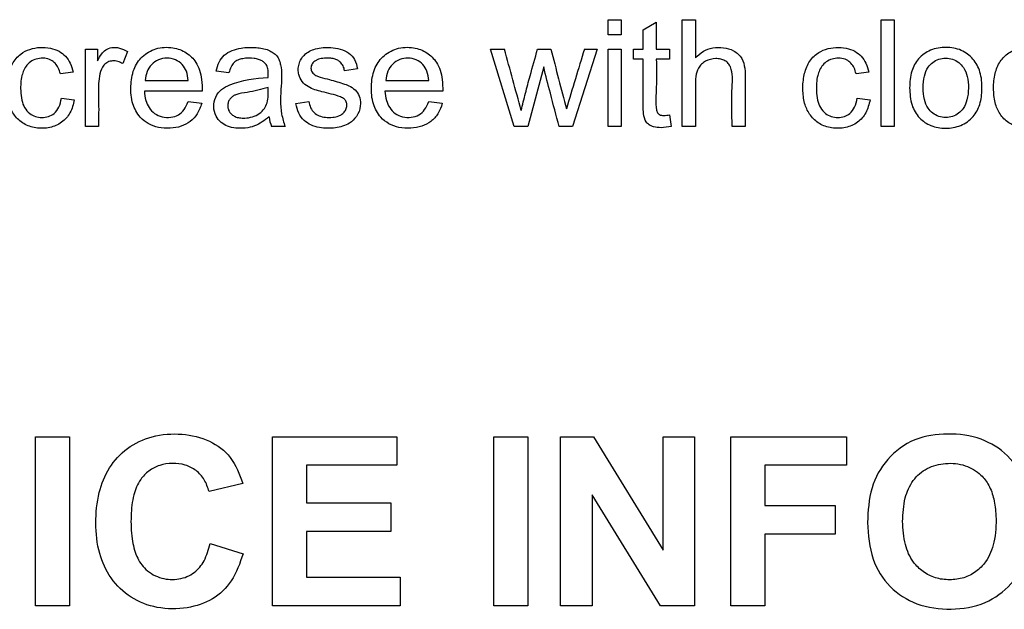
# Model space of a CAD drawing. Units: inches. Extents: x 11.3 to 49.8, y 14.9 to 45.
# Drawn here: x 41.8 to 42.5, y 39.3 to 39.7 of the extents above; entities that cross this region are included whole.
import ezdxf

# ---------------------------------------------------------------- set-up
doc = ezdxf.new("R2010")
doc.units = ezdxf.units.IN
doc.header["$MEASUREMENT"] = 0

# ---------------------------------------------------------------- blocks, each defined once
blk = doc.blocks.new('TOP')
at = {"color": 7, "linetype": 'Continuous', "lineweight": 25}
for p, q in [((30.8562, 6.31688), (30.8562, 6.32758)), ((30.8562, 6.32758), (30.86558, 6.32758)), ((30.86558, 6.32758), (30.86558, 6.31688)), ((30.8813, 6.32033), (30.89068, 6.32591)), ((30.89068, 6.32591), (30.89068, 6.30664)), ((30.90924, 6.25122), (30.90924, 6.32758)), ((30.90924, 6.32758), (30.91862, 6.32758)), ((30.91862, 6.32758), (30.91862, 6.30025)), ((31.05128, 6.25122), (31.05128, 6.32758)), ((31.05128, 6.32758), (31.06061, 6.32758)), ((31.06061, 6.32758), (31.06061, 6.25122)), ((30.8813, 6.30664), (30.8813, 6.32033)), ((30.86558, 6.31688), (30.8562, 6.31688)), ((30.48287, 6.30664), (30.49134, 6.30664)), ((30.48287, 6.25122), (30.48287, 6.30664)), ((30.49134, 6.30664), (30.49134, 6.29822)), ((30.51289, 6.30487), (30.50955, 6.2962)), ((30.77233, 6.30664), (30.78211, 6.30664)), ((30.78921, 6.25122), (30.77233, 6.30664)), ((30.80585, 6.30664), (30.81533, 6.30664)), ((30.84839, 6.30664), (30.83085, 6.25122)), ((30.83931, 6.30664), (30.84839, 6.30664)), ((30.8562, 6.30664), (30.86558, 6.30664)), ((30.8562, 6.25122), (30.8562, 6.30664)), ((30.86558, 6.30664), (30.86558, 6.25122)), ((30.87435, 6.30664), (30.8813, 6.30664)), ((30.87435, 6.29934), (30.87435, 6.30664)), ((30.89068, 6.30664), (30.90017, 6.30664)), ((30.90017, 6.30664), (30.90017, 6.29934)), ((30.8813, 6.29934), (30.87435, 6.29934)), ((30.90017, 6.29934), (30.89068, 6.29934)), ((30.47395, 6.29016), (30.46487, 6.28894)), ((30.58536, 6.2897), (30.57618, 6.29087)), ((30.67719, 6.29239), (30.66797, 6.29117)), ((30.81021, 6.29386), (30.799, 6.25122)), ((31.04251, 6.29016), (31.03343, 6.28894)), ((30.52552, 6.28418), (30.55625, 6.28418)), ((30.69738, 6.28418), (30.72816, 6.28418)), ((30.56614, 6.27647), (30.52491, 6.27647)), ((30.73805, 6.27647), (30.69682, 6.27647)), ((30.46563, 6.27155), (30.47486, 6.27038)), ((30.55615, 6.26907), (30.56589, 6.26785)), ((30.63323, 6.2677), (30.64241, 6.26922)), ((30.72806, 6.26907), (30.73779, 6.26785)), ((31.03419, 6.27155), (31.04342, 6.27038)), ((30.90017, 6.25958), (30.90138, 6.25132)), ((30.4922, 6.25122), (30.48287, 6.25122)), ((30.62547, 6.25122), (30.61584, 6.25122)), ((30.799, 6.25122), (30.78921, 6.25122)), ((30.83085, 6.25122), (30.82126, 6.25122)), ((30.86558, 6.25122), (30.8562, 6.25122)), ((30.91862, 6.25122), (30.90924, 6.25122)), ((30.95427, 6.25122), (30.94489, 6.25122)), ((31.06061, 6.25122), (31.05128, 6.25122)), ((30.44705, 6.0297), (30.4715, 6.0297)), ((30.44705, 5.90903), (30.44705, 6.0297)), ((30.4715, 6.0297), (30.4715, 5.90903)), ((30.61639, 5.90903), (30.61639, 6.0297)), ((30.61639, 6.0297), (30.70539, 6.0297)), ((30.70539, 6.0297), (30.70539, 6.00934)), ((30.7745, 5.90903), (30.7745, 6.0297)), ((30.7745, 6.0297), (30.79896, 6.0297)), ((30.79896, 6.0297), (30.79896, 5.90903)), ((30.82221, 5.90903), (30.82221, 6.0297)), ((30.82221, 6.0297), (30.84578, 6.0297)), ((30.84578, 6.0297), (30.89549, 5.94872)), ((30.89549, 5.94872), (30.89549, 6.0297)), ((30.89549, 6.0297), (30.91803, 6.0297)), ((30.91803, 6.0297), (30.91803, 5.90903)), ((30.94384, 5.90903), (30.94384, 6.0297)), ((30.94384, 6.0297), (31.02651, 6.0297)), ((31.02651, 6.0297), (31.02651, 6.00934)), ((30.70539, 6.00934), (30.64084, 6.00934)), ((30.64084, 6.00934), (30.64084, 5.98256)), ((30.9683, 6.00934), (30.9683, 5.98063)), ((31.02651, 6.00934), (30.9683, 6.00934)), ((30.59522, 5.99635), (30.57109, 5.9905)), ((30.89365, 5.90903), (30.84474, 5.98833)), ((30.84474, 5.98833), (30.84474, 5.90903)), ((30.64084, 5.98256), (30.70098, 5.98256)), ((30.70098, 5.98256), (30.70098, 5.96211)), ((30.9683, 5.98063), (31.01857, 5.98063)), ((31.01857, 5.98063), (31.01857, 5.96019)), ((30.70098, 5.96211), (30.64084, 5.96211)), ((30.64084, 5.96211), (30.64084, 5.92948)), ((31.01857, 5.96019), (30.9683, 5.96019)), ((30.9683, 5.96019), (30.9683, 5.90903)), ((30.57197, 5.95337), (30.59546, 5.94616)), ((30.64084, 5.92948), (30.70779, 5.92948)), ((30.70779, 5.92948), (30.70779, 5.90903)), ((30.4715, 5.90903), (30.44705, 5.90903)), ((30.70779, 5.90903), (30.61639, 5.90903)), ((30.79896, 5.90903), (30.7745, 5.90903)), ((30.84474, 5.90903), (30.82221, 5.90903)), ((30.91803, 5.90903), (30.89365, 5.90903)), ((30.9683, 5.90903), (30.94384, 5.90903))]:
    blk.add_line(p, q, dxfattribs=at)
for centre, radius, start, end in [((26.91264, 5.22407), 4.01806, 14.98087, 15.63011), ((46.71721, 10.41492), 16.424, 194.485716, 194.639796), ((44.24618, 2.24377), 14.00896, 163.140889, 163.323492), ((30.63548, 6.25992), 0.02149, 184.56102, 203.9019)]:
    blk.add_arc(centre, radius, start, end, dxfattribs=at)
for points, knots in [([(30.47486, 6.27038), (30.47409, 6.26718), (30.47259, 6.26102), (30.46613, 6.25372), (30.45723, 6.24989), (30.44756, 6.24981), (30.43849, 6.25274), (30.43182, 6.2589), (30.42787, 6.26716), (30.42654, 6.27675), (30.42711, 6.2867), (30.43001, 6.29619), (30.43577, 6.30311), (30.44307, 6.30677), (30.4504, 6.30806), (30.45757, 6.30762), (30.46388, 6.30545), (30.46878, 6.30162), (30.47235, 6.29645), (30.4734, 6.29232), (30.47395, 6.29016)], [0, 0, 0, 0, 0.064878, 0.124791, 0.186269, 0.252526, 0.31351, 0.371732, 0.42786, 0.492674, 0.562468, 0.62532, 0.687171, 0.735606, 0.785056, 0.833897, 0.877437, 0.91571, 0.955962, 1, 1, 1, 1]), ([(30.49134, 6.29822), (30.4923, 6.2999), (30.49392, 6.30274), (30.49726, 6.30631), (30.50183, 6.30813), (30.50748, 6.30761), (30.51103, 6.30581), (30.51289, 6.30487)], [0, 0, 0, 0, 0.219935, 0.374087, 0.548404, 0.761847, 1, 1, 1, 1]), ([(30.56589, 6.26785), (30.565, 6.26529), (30.56328, 6.26035), (30.55798, 6.25461), (30.55116, 6.25101), (30.54323, 6.24979), (30.53513, 6.25026), (30.5276, 6.25291), (30.52073, 6.25841), (30.51576, 6.2679), (30.51483, 6.27998), (30.51658, 6.29195), (30.52292, 6.30191), (30.53321, 6.30772), (30.54474, 6.30835), (30.55509, 6.30471), (30.56139, 6.29829), (30.56462, 6.29141), (30.56617, 6.28438), (30.56615, 6.27929), (30.56614, 6.27647)], [0, 0, 0, 0, 0.048661, 0.093904, 0.137728, 0.185994, 0.237319, 0.283534, 0.328245, 0.393859, 0.470873, 0.544644, 0.609599, 0.677333, 0.750587, 0.812291, 0.870697, 0.908043, 0.948972, 1, 1, 1, 1]), ([(30.57618, 6.29087), (30.57677, 6.29308), (30.57787, 6.29724), (30.58183, 6.30263), (30.58755, 6.30577), (30.59531, 6.30779), (30.60417, 6.30808), (30.61209, 6.3067), (30.61694, 6.30421), (30.61967, 6.30182), (30.62138, 6.29873), (30.62333, 6.29158), (30.62263, 6.27856), (30.62153, 6.26357), (30.62452, 6.25418), (30.62547, 6.25122)], [0, 0, 0, 0, 0.06536, 0.122764, 0.186043, 0.248637, 0.351855, 0.438454, 0.475632, 0.507243, 0.541005, 0.575279, 0.718711, 0.911128, 1, 1, 1, 1]), ([(30.64241, 6.26922), (30.64274, 6.26766), (30.64336, 6.2647), (30.64601, 6.26104), (30.64977, 6.25869), (30.65443, 6.25769), (30.65922, 6.25771), (30.66327, 6.25846), (30.66624, 6.26002), (30.66831, 6.26203), (30.66958, 6.26475), (30.66971, 6.26764), (30.66863, 6.27014), (30.66684, 6.2717), (30.66129, 6.27399), (30.65282, 6.27575), (30.64313, 6.27847), (30.63733, 6.28308), (30.63516, 6.28774), (30.6347, 6.29213), (30.63523, 6.29594), (30.63675, 6.29947), (30.64021, 6.30389), (30.64769, 6.30755), (30.65677, 6.30813), (30.66494, 6.30682), (30.67115, 6.3042), (30.67578, 6.29902), (30.6767, 6.2947), (30.67719, 6.29239)], [0, 0, 0, 0, 0.033141, 0.062774, 0.091824, 0.124365, 0.161244, 0.192106, 0.20959, 0.230831, 0.251478, 0.271227, 0.289515, 0.306857, 0.319369, 0.415015, 0.488488, 0.527659, 0.566309, 0.592717, 0.619425, 0.646086, 0.672429, 0.735796, 0.812733, 0.860421, 0.908731, 0.951217, 1, 1, 1, 1]), ([(30.73779, 6.26785), (30.73691, 6.26529), (30.73519, 6.26035), (30.72986, 6.25463), (30.72304, 6.25104), (30.71512, 6.24979), (30.70702, 6.25025), (30.6995, 6.25291), (30.6926, 6.25837), (30.68762, 6.26786), (30.68669, 6.27994), (30.68842, 6.29193), (30.69483, 6.30189), (30.70514, 6.30773), (30.71669, 6.30835), (30.727, 6.30467), (30.73326, 6.29826), (30.73651, 6.2914), (30.73808, 6.28437), (30.73806, 6.27929), (30.73805, 6.27647)], [0, 0, 0, 0, 0.048577, 0.093894, 0.137754, 0.185976, 0.237268, 0.28343, 0.328245, 0.393739, 0.470777, 0.544554, 0.609624, 0.677825, 0.751225, 0.812504, 0.870764, 0.908139, 0.949022, 1, 1, 1, 1]), ([(30.79413, 6.26273), (30.79514, 6.26685), (30.79716, 6.27509), (30.80111, 6.28972), (30.80405, 6.30022), (30.80585, 6.30664)], [0, 0, 0, 0, 0.279996, 0.559968, 1, 1, 1, 1]), ([(30.91862, 6.30025), (30.92041, 6.302), (30.92393, 6.30543), (30.93112, 6.30787), (30.93866, 6.30795), (30.94628, 6.30587), (30.9523, 6.30038), (30.95425, 6.29226), (30.9543, 6.276), (30.95429, 6.26211), (30.95427, 6.25122)], [0, 0, 0, 0, 0.085456, 0.168117, 0.255046, 0.343355, 0.436398, 0.519958, 0.623646, 1, 1, 1, 1]), ([(31.04342, 6.27038), (31.04265, 6.26718), (31.04115, 6.26102), (31.03469, 6.25372), (31.02579, 6.24989), (31.01612, 6.24981), (31.00705, 6.25274), (31.00038, 6.2589), (30.99643, 6.26716), (30.9951, 6.27675), (30.99567, 6.2867), (30.99857, 6.29618), (31.0043, 6.30312), (31.01162, 6.30674), (31.01895, 6.30807), (31.02613, 6.30762), (31.03244, 6.30545), (31.03734, 6.30162), (31.04091, 6.29645), (31.04196, 6.29232), (31.04251, 6.29016)], [0, 0, 0, 0, 0.064879, 0.124792, 0.18627, 0.252527, 0.313511, 0.371733, 0.427861, 0.492677, 0.56247, 0.625314, 0.687067, 0.735482, 0.785032, 0.833886, 0.877433, 0.91571, 0.955962, 1, 1, 1, 1]), ([(31.07162, 6.2789), (31.07185, 6.28294), (31.07227, 6.29039), (31.07759, 6.30033), (31.08661, 6.30662), (31.09762, 6.30844), (31.10864, 6.30653), (31.11756, 6.29995), (31.12288, 6.28984), (31.12364, 6.27843), (31.1226, 6.26732), (31.11748, 6.2576), (31.1084, 6.25132), (31.09749, 6.24945), (31.08686, 6.25113), (31.078, 6.2571), (31.07232, 6.26699), (31.07186, 6.27471), (31.07162, 6.2789)], [0, 0, 0, 0, 0.068966, 0.127016, 0.187108, 0.251262, 0.314412, 0.374535, 0.435002, 0.504703, 0.568286, 0.625154, 0.687534, 0.750829, 0.8114, 0.868288, 0.928616, 1, 1, 1, 1]), ([(31.17963, 6.27038), (31.17886, 6.26718), (31.17739, 6.261), (31.17088, 6.25372), (31.16195, 6.24988), (31.15226, 6.24982), (31.14322, 6.25279), (31.13647, 6.25899), (31.13252, 6.26754), (31.13134, 6.27745), (31.13203, 6.28759), (31.13516, 6.29685), (31.14144, 6.30391), (31.1503, 6.30769), (31.15989, 6.30817), (31.16804, 6.30594), (31.17355, 6.30161), (31.17713, 6.29644), (31.1782, 6.29232), (31.17877, 6.29016)], [0, 0, 0, 0, 0.064837, 0.124871, 0.186838, 0.253165, 0.313787, 0.372358, 0.430276, 0.497735, 0.569055, 0.631753, 0.688771, 0.751897, 0.818279, 0.877294, 0.91564, 0.955906, 1, 1, 1, 1]), ([(30.46487, 6.28894), (30.46446, 6.29039), (30.46369, 6.2931), (30.46138, 6.29658), (30.45803, 6.29916), (30.45361, 6.30031), (30.44887, 6.29999), (30.44442, 6.29831), (30.43988, 6.29451), (30.43665, 6.28695), (30.43631, 6.27821), (30.43708, 6.27044), (30.43903, 6.26463), (30.44253, 6.26053), (30.44701, 6.25819), (30.45172, 6.25755), (30.45643, 6.25814), (30.46089, 6.26059), (30.46439, 6.26526), (30.46519, 6.26933), (30.46563, 6.27155)], [0, 0, 0, 0, 0.045396, 0.084955, 0.1243, 0.170701, 0.21999, 0.266061, 0.312645, 0.395618, 0.505296, 0.575106, 0.631783, 0.688036, 0.733709, 0.781926, 0.829984, 0.875231, 0.932249, 1, 1, 1, 1]), ([(30.50955, 6.2962), (30.50835, 6.29679), (30.50604, 6.29793), (30.50224, 6.29839), (30.49869, 6.29748), (30.49491, 6.29456), (30.49282, 6.28883), (30.49198, 6.28059), (30.49233, 6.26798), (30.49225, 6.25775), (30.4922, 6.25122)], [0, 0, 0, 0, 0.067365, 0.129727, 0.188652, 0.248375, 0.364131, 0.482306, 0.669141, 1, 1, 1, 1]), ([(30.55625, 6.28418), (30.55597, 6.28644), (30.55545, 6.29055), (30.5522, 6.29591), (30.54722, 6.29942), (30.54103, 6.30047), (30.53484, 6.29933), (30.52978, 6.29572), (30.52636, 6.29043), (30.52581, 6.28632), (30.52552, 6.28418)], [0, 0, 0, 0, 0.138038, 0.2511119, 0.3734214, 0.4990208, 0.6252467, 0.7493264, 0.8688049, 1, 1, 1, 1]), ([(30.6134, 6.28641), (30.61344, 6.28737), (30.61349, 6.28879), (30.61336, 6.2914), (30.61288, 6.29402), (30.61128, 6.29667), (30.60899, 6.29827), (30.60638, 6.29937), (30.60175, 6.30027), (30.59669, 6.30019), (30.59179, 6.29899), (30.58877, 6.29701), (30.58664, 6.29376), (30.58581, 6.29114), (30.58536, 6.2897)], [0, 0, 0, 0, 0.067883, 0.100466, 0.184549, 0.253862, 0.312971, 0.378974, 0.452875, 0.644875, 0.731196, 0.806605, 0.893676, 1, 1, 1, 1]), ([(30.66797, 6.29117), (30.66771, 6.29232), (30.66721, 6.29454), (30.66532, 6.29706), (30.66303, 6.29874), (30.66039, 6.29972), (30.65675, 6.30021), (30.65269, 6.30006), (30.64901, 6.29936), (30.64668, 6.29809), (30.64533, 6.2968), (30.6444, 6.2954), (30.64392, 6.29385), (30.64389, 6.29228), (30.64431, 6.29073), (30.64557, 6.28886), (30.64777, 6.28746), (30.65186, 6.28617), (30.65851, 6.28444), (30.66581, 6.28238), (30.67251, 6.27992), (30.67668, 6.27671), (30.6792, 6.27162), (30.67957, 6.26522), (30.67713, 6.25846), (30.6707, 6.25252), (30.66112, 6.24969), (30.65158, 6.24998), (30.64393, 6.25201), (30.63868, 6.25548), (30.63484, 6.2609), (30.63379, 6.26535), (30.63323, 6.2677)], [0, 0, 0, 0, 0.024277, 0.04697, 0.063868, 0.083093, 0.105017, 0.140138, 0.167619, 0.182199, 0.194839, 0.206203, 0.217053, 0.228064, 0.238624, 0.249962, 0.274542, 0.291021, 0.339541, 0.417928, 0.449191, 0.48832, 0.524336, 0.564166, 0.619362, 0.668057, 0.741812, 0.821184, 0.865113, 0.905339, 0.949948, 1, 1, 1, 1]), ([(30.72816, 6.28418), (30.72787, 6.28643), (30.72734, 6.29053), (30.7241, 6.29583), (30.71928, 6.29932), (30.71328, 6.30045), (30.7072, 6.29949), (30.70202, 6.29606), (30.69832, 6.29073), (30.6977, 6.28642), (30.69738, 6.28418)], [0, 0, 0, 0, 0.137978, 0.250458, 0.369562, 0.491412, 0.615499, 0.736864, 0.862598, 1, 1, 1, 1]), ([(30.90138, 6.25132), (30.89897, 6.25091), (30.89476, 6.25019), (30.8893, 6.25071), (30.8857, 6.25233), (30.88246, 6.25523), (30.88113, 6.26208), (30.88146, 6.27691), (30.88137, 6.28987), (30.8813, 6.29934)], [0, 0, 0, 0, 0.114188, 0.19941, 0.251353, 0.296891, 0.396852, 0.558914, 1, 1, 1, 1]), ([(30.89068, 6.29934), (30.89083, 6.29268), (30.8911, 6.28058), (30.88987, 6.26795), (30.89113, 6.26167), (30.8919, 6.26053), (30.893, 6.25968), (30.89447, 6.25928), (30.89687, 6.25916), (30.8988, 6.25941), (30.90017, 6.25958)], [0, 0, 0, 0, 0.420305, 0.763979, 0.791527, 0.819744, 0.848665, 0.877457, 0.913643, 1, 1, 1, 1]), ([(30.94489, 6.25122), (30.94465, 6.26046), (30.94427, 6.27447), (30.94569, 6.29045), (30.9422, 6.29649), (30.93975, 6.29847), (30.93662, 6.2996), (30.93184, 6.30006), (30.92686, 6.29877), (30.92289, 6.29591), (30.92003, 6.29237), (30.9186, 6.28655), (30.91866, 6.27253), (30.91864, 6.26059), (30.91862, 6.25122)], [0, 0, 0, 0, 0.25067, 0.380123, 0.406938, 0.433899, 0.462418, 0.494612, 0.56145, 0.593893, 0.624497, 0.681086, 0.749347, 1, 1, 1, 1]), ([(31.03343, 6.28894), (31.03302, 6.29039), (31.03225, 6.2931), (31.02993, 6.29659), (31.02655, 6.29918), (31.0221, 6.30031), (31.01737, 6.29998), (31.01295, 6.29829), (31.00843, 6.2945), (31.00521, 6.28695), (31.00487, 6.27821), (31.00564, 6.27044), (31.0076, 6.26462), (31.01112, 6.2605), (31.01564, 6.25816), (31.02036, 6.25755), (31.02505, 6.25817), (31.02947, 6.26061), (31.03295, 6.26526), (31.03375, 6.26934), (31.03419, 6.27155)], [0, 0, 0, 0, 0.045396, 0.084956, 0.124645, 0.171597, 0.220595, 0.266356, 0.312652, 0.395617, 0.505298, 0.575106, 0.63178, 0.688372, 0.734452, 0.782946, 0.830641, 0.875339, 0.932249, 1, 1, 1, 1]), ([(31.0813, 6.27895), (31.08142, 6.27613), (31.08165, 6.27102), (31.08423, 6.26465), (31.08809, 6.26065), (31.09243, 6.25823), (31.09743, 6.25752), (31.10244, 6.2582), (31.10681, 6.26059), (31.11061, 6.2646), (31.11315, 6.27083), (31.11387, 6.27869), (31.11335, 6.28666), (31.11077, 6.29314), (31.10687, 6.29725), (31.10245, 6.29965), (31.09743, 6.30034), (31.09244, 6.29963), (31.08809, 6.29724), (31.08427, 6.29322), (31.08166, 6.28688), (31.08143, 6.28177), (31.0813, 6.27895)], [0, 0, 0, 0, 0.070523, 0.127655, 0.167433, 0.207908, 0.24983, 0.291954, 0.332545, 0.372182, 0.428197, 0.497331, 0.568657, 0.627132, 0.667613, 0.708476, 0.750609, 0.792476, 0.832824, 0.872462, 0.929675, 1, 1, 1, 1]), ([(30.82126, 6.25122), (30.81915, 6.25916), (30.81537, 6.27336), (30.81178, 6.2876), (30.81021, 6.29386)], [0, 0, 0, 0, 0.560012, 1, 1, 1, 1]), ([(30.61406, 6.25821), (30.61073, 6.25569), (30.60376, 6.25042), (30.59264, 6.24956), (30.58454, 6.25116), (30.57946, 6.254), (30.57554, 6.25879), (30.57402, 6.26545), (30.57536, 6.27246), (30.57974, 6.27821), (30.5924, 6.28443), (30.60405, 6.28553), (30.6134, 6.28641)], [0, 0, 0, 0, 0.125296, 0.262109, 0.322574, 0.375861, 0.436154, 0.50549, 0.577276, 0.64724, 0.716983, 1, 1, 1, 1]), ([(30.52491, 6.27647), (30.52515, 6.27427), (30.52559, 6.27018), (30.52803, 6.26459), (30.53205, 6.2603), (30.53759, 6.2578), (30.54365, 6.25752), (30.54936, 6.25924), (30.55377, 6.26342), (30.55531, 6.26709), (30.55615, 6.26907)], [0, 0, 0, 0, 0.138581, 0.258018, 0.377054, 0.500469, 0.631099, 0.751473, 0.865715, 1, 1, 1, 1]), ([(30.6133, 6.27916), (30.60839, 6.2778), (30.60082, 6.27571), (30.59217, 6.27486), (30.58817, 6.2731), (30.58628, 6.27148), (30.58497, 6.26922), (30.58438, 6.26665), (30.5846, 6.26407), (30.58558, 6.26165), (30.58678, 6.26045), (30.58739, 6.25984)], [0, 0, 0, 0, 0.371935, 0.572927, 0.626533, 0.688274, 0.750795, 0.814221, 0.877486, 0.937329, 1, 1, 1, 1]), ([(30.58739, 6.25984), (30.58816, 6.25929), (30.58982, 6.25813), (30.59306, 6.25737), (30.59725, 6.25719), (30.60216, 6.25796), (30.6071, 6.26025), (30.61079, 6.26382), (30.61376, 6.27019), (30.61349, 6.27546), (30.6133, 6.27916)], [0, 0, 0, 0, 0.068347, 0.145764, 0.236747, 0.372076, 0.501789, 0.62547, 0.736874, 1, 1, 1, 1]), ([(30.69682, 6.27647), (30.69705, 6.27427), (30.69748, 6.27018), (30.6999, 6.26459), (30.70394, 6.26034), (30.70944, 6.25782), (30.71551, 6.25751), (30.72124, 6.25922), (30.72567, 6.26342), (30.72722, 6.26709), (30.72806, 6.26907)], [0, 0, 0, 0, 0.138461, 0.257796, 0.376723, 0.499352, 0.629317, 0.751175, 0.865715, 1, 1, 1, 1]), ([(30.59546, 5.94616), (30.59315, 5.93937), (30.58882, 5.92669), (30.57406, 5.91254), (30.5549, 5.90643), (30.53435, 5.9065), (30.51479, 5.91393), (30.50027, 5.92802), (30.49169, 5.94688), (30.48956, 5.96805), (30.49149, 5.98909), (30.49899, 6.00795), (30.51224, 6.02243), (30.5308, 6.03104), (30.55152, 6.03253), (30.57145, 6.02795), (30.58822, 6.01553), (30.59282, 6.00294), (30.59522, 5.99635)], [0, 0, 0, 0, 0.066147, 0.123478, 0.182886, 0.249547, 0.311813, 0.373182, 0.433176, 0.501246, 0.56941, 0.6286, 0.687238, 0.748042, 0.814763, 0.877454, 0.935814, 1, 1, 1, 1]), ([(31.04158, 5.96837), (31.04201, 5.97676), (31.04284, 5.99296), (31.05484, 6.01473), (31.07466, 6.02928), (31.09898, 6.03269), (31.12264, 6.02977), (31.14288, 6.01713), (31.15594, 5.99651), (31.15958, 5.97118), (31.15723, 5.94563), (31.14552, 5.92354), (31.12564, 5.90936), (31.10135, 5.90544), (31.07699, 5.90849), (31.05646, 5.92154), (31.04335, 5.94286), (31.04219, 5.95951), (31.04158, 5.96837)], [0, 0, 0, 0, 0.064776, 0.124974, 0.187015, 0.248845, 0.311784, 0.369309, 0.428512, 0.495706, 0.565198, 0.625393, 0.68446, 0.748267, 0.812884, 0.87158, 0.931654, 1, 1, 1, 1]), ([(30.57109, 5.9905), (30.57016, 5.99345), (30.56835, 5.9992), (30.56212, 6.00587), (30.5541, 6.01005), (30.54496, 6.0111), (30.53587, 6.00978), (30.52796, 6.00563), (30.52109, 5.99857), (30.51652, 5.98735), (30.51503, 5.9728), (30.51561, 5.95791), (30.51858, 5.94446), (30.52574, 5.93387), (30.53691, 5.92786), (30.5496, 5.92722), (30.56084, 5.93182), (30.56863, 5.94142), (30.57079, 5.94916), (30.57197, 5.95337)], [0, 0, 0, 0, 0.048087, 0.093707, 0.139012, 0.187568, 0.235762, 0.281325, 0.325168, 0.38788, 0.467213, 0.553504, 0.621537, 0.680785, 0.7484, 0.812658, 0.874708, 0.931776, 1, 1, 1, 1]), ([(31.06668, 5.96925), (31.06696, 5.96365), (31.06746, 5.95344), (31.07311, 5.94086), (31.08108, 5.93293), (31.0901, 5.92839), (31.10023, 5.92712), (31.11033, 5.9284), (31.11933, 5.93297), (31.12765, 5.94132), (31.13307, 5.95543), (31.1338, 5.97098), (31.13232, 5.98478), (31.12882, 5.99491), (31.12215, 6.00373), (31.11132, 6.01014), (31.09747, 6.01141), (31.08392, 6.00802), (31.07337, 5.99886), (31.06741, 5.98512), (31.06694, 5.9749), (31.06668, 5.96925)], [0, 0, 0, 0, 0.069558, 0.126905, 0.167227, 0.207906, 0.250547, 0.292971, 0.333294, 0.374259, 0.437479, 0.516505, 0.567045, 0.610117, 0.648659, 0.702908, 0.761738, 0.818164, 0.872923, 0.929793, 1, 1, 1, 1])]:
    blk.add_open_spline(points, degree=3, knots=knots, dxfattribs=at)

msp = doc.modelspace()

# ---------------------------------------------------------------- block references
msp.add_blockref('TOP', (11.31843, 33.36143))

doc.saveas('drawing.dxf')
